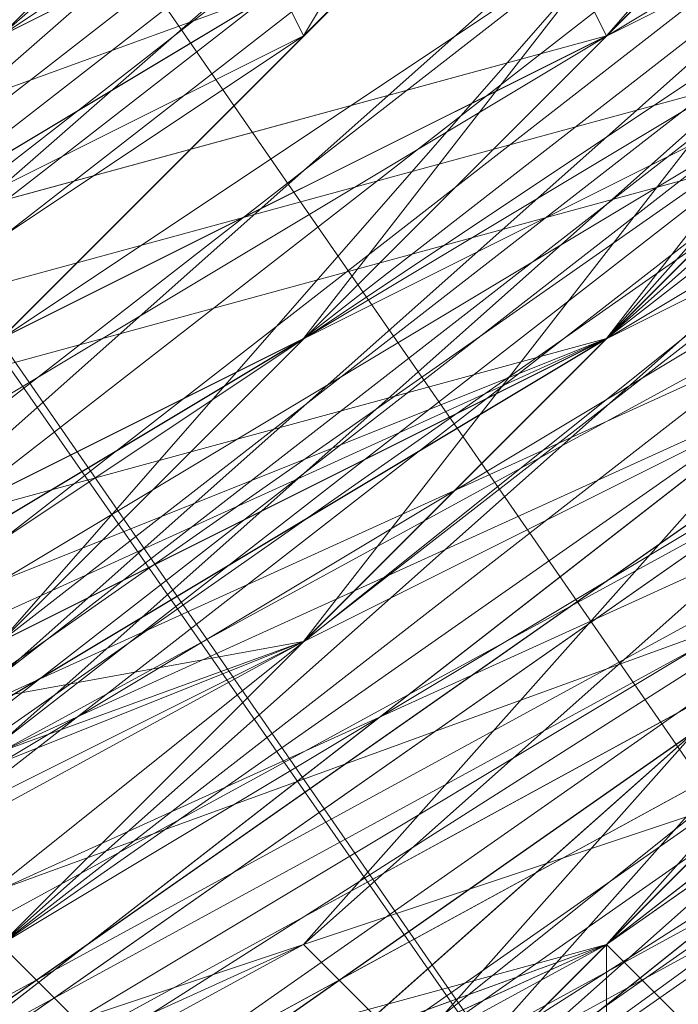
# Model space of a CAD drawing. Units: millimetres. Extents: x 481939 to 490546, y 86791 to 96095.
# Drawn here: x 484012 to 484019, y 89567 to 89577 of the extents above; entities that cross this region are included whole.
import ezdxf

# ---------------------------------------------------------------- set-up
doc = ezdxf.new("R2010")
doc.units = ezdxf.units.MM
doc.layers.add('МАФЫ НАШИ', color=7, linetype='Continuous', lineweight=25)

# ---------------------------------------------------------------- blocks, each defined once
blk = doc.blocks.new('орьтнг86ам')
at = {"layer": 'МАФЫ НАШИ', "lineweight": 13}
for points in [[(484059.298, 89614.959), (484040.471, 89583.58), (484065.574, 89614.959), (484040.471, 89583.58), (484034.195, 89586.718), (484005.954, 89564.753), (484040.471, 89583.58), (484005.954, 89564.753)], [(483839.644, 89643.2), (483852.196, 89608.683), (483842.782, 89643.2), (483852.196, 89608.683), (483855.334, 89608.683), (483880.437, 89580.442), (483874.161, 89577.304), (483908.678, 89555.339), (483880.437, 89580.442), (483908.678, 89555.339), (483911.816, 89558.477), (483946.333, 89549.063), (483946.333, 89545.925), (483983.988, 89549.063), (483946.333, 89549.063), (483983.988, 89549.063), (483983.988, 89552.201), (484018.505, 89567.89), (484021.643, 89564.753), (484049.885, 89589.856), (484018.505, 89567.89), (484049.885, 89589.856), (484046.747, 89596.132), (484062.436, 89627.511)], [(483842.782, 89665.166), (483849.058, 89627.511), (483842.782, 89627.511), (483861.609, 89592.994), (483849.058, 89627.511), (483861.609, 89592.994), (483864.747, 89592.994), (483892.989, 89567.89), (483889.851, 89564.753), (483924.368, 89549.063), (483892.989, 89567.89), (483924.368, 89549.063), (483927.506, 89552.201), (483965.161, 89549.063), (483965.161, 89545.925), (484002.816, 89555.339), (483965.161, 89549.063), (484002.816, 89555.339), (484002.816, 89558.477), (484034.195, 89580.442), (484034.195, 89574.166), (484059.298, 89605.545), (484034.195, 89580.442), (484059.298, 89605.545)], [(483836.506, 89655.752), (483845.92, 89618.097), (483842.782, 89655.752), (483845.92, 89618.097), (483852.196, 89618.097), (483871.023, 89586.718), (483867.885, 89583.58), (483896.127, 89558.477), (483871.023, 89586.718), (483896.127, 89558.477), (483902.402, 89564.753), (483936.919, 89552.201), (483933.782, 89545.925), (483974.574, 89545.925), (483936.919, 89552.201), (483974.574, 89545.925), (483974.574, 89552.201), (484009.092, 89564.753), (484012.23, 89558.477), (484043.609, 89583.58), (484009.092, 89564.753), (484043.609, 89583.58), (484040.471, 89586.718), (484059.298, 89618.097)], [(483842.782, 89646.338), (483855.334, 89611.821), (483849.058, 89608.683), (483874.161, 89577.304), (483855.334, 89611.821), (483874.161, 89577.304), (483877.299, 89580.442), (483908.678, 89558.477), (483905.54, 89555.339), (483943.195, 89545.925), (483908.678, 89558.477), (483943.195, 89545.925), (483946.333, 89549.063), (483983.988, 89552.201), (483983.988, 89549.063), (484018.505, 89561.615), (483983.988, 89552.201), (484018.505, 89561.615), (484018.505, 89567.89), (484043.609, 89592.994), (484046.747, 89589.856), (484065.574, 89624.373), (484043.609, 89592.994), (484065.574, 89624.373)], [(484062.436, 89627.511), (484043.609, 89592.994), (484046.747, 89589.856), (484018.505, 89567.89), (484046.747, 89589.856), (484018.505, 89561.615), (484018.505, 89567.89), (483983.988, 89552.201), (483983.988, 89549.063), (483946.333, 89549.063), (483983.988, 89549.063), (483943.195, 89545.925), (483946.333, 89549.063), (483908.678, 89558.477), (483905.54, 89555.339), (483877.299, 89580.442), (483905.54, 89555.339), (483874.161, 89577.304), (483877.299, 89580.442), (483855.334, 89611.821), (483849.058, 89608.683), (483842.782, 89646.338), (483849.058, 89608.683), (483839.644, 89646.338)], [(484062.436, 89614.959), (484040.471, 89586.718), (484062.436, 89614.959), (484043.609, 89583.58), (484040.471, 89586.718), (484009.092, 89564.753), (484012.23, 89558.477), (483974.574, 89552.201), (484012.23, 89558.477), (483974.574, 89545.925), (483974.574, 89552.201), (483936.919, 89552.201), (483933.782, 89545.925), (483902.402, 89564.753), (483933.782, 89545.925), (483896.127, 89558.477), (483902.402, 89564.753), (483871.023, 89586.718), (483867.885, 89583.58), (483852.196, 89618.097), (483867.885, 89583.58), (483845.92, 89618.097), (483852.196, 89618.097), (483842.782, 89655.752)], [(484056.16, 89599.27), (484027.919, 89574.166), (484056.16, 89599.27), (484027.919, 89571.028), (484027.919, 89574.166), (483993.402, 89555.339), (483993.402, 89552.201), (483955.747, 89549.063), (483993.402, 89552.201), (483955.747, 89545.925), (483955.747, 89549.063), (483918.092, 89555.339), (483918.092, 89552.201), (483886.713, 89574.166), (483918.092, 89552.201), (483883.575, 89571.028), (483886.713, 89574.166), (483861.609, 89602.408), (483855.334, 89599.27), (483845.92, 89636.925), (483855.334, 89599.27), (483839.644, 89636.925), (483845.92, 89636.925), (483842.782, 89671.442)], [(484049.885, 89589.856), (484046.747, 89596.132), (484018.505, 89567.89), (484021.643, 89564.753), (483983.988, 89552.201), (484021.643, 89564.753), (483983.988, 89549.063), (483983.988, 89552.201), (483946.333, 89549.063), (483946.333, 89545.925), (483911.816, 89558.477), (483946.333, 89545.925), (483908.678, 89555.339), (483911.816, 89558.477), (483880.437, 89580.442), (483874.161, 89577.304), (483855.334, 89608.683), (483874.161, 89577.304), (483852.196, 89608.683), (483855.334, 89608.683), (483842.782, 89643.2)], [(484065.574, 89624.373), (484046.747, 89589.856), (484059.298, 89624.373), (484046.747, 89589.856), (484015.367, 89564.753), (484040.471, 89592.994), (484015.367, 89564.753), (483980.85, 89549.063), (484012.23, 89567.89), (483980.85, 89549.063), (483943.195, 89545.925), (483977.712, 89555.339), (483943.195, 89545.925), (483905.54, 89558.477), (483943.195, 89552.201), (483905.54, 89558.477)], [(484062.436, 89614.959), (484040.471, 89583.58), (484056.16, 89614.959), (484040.471, 89583.58), (484009.092, 89558.477), (484034.195, 89586.718), (484009.092, 89558.477), (483971.437, 89549.063), (484005.954, 89564.753), (483971.437, 89549.063), (483933.782, 89549.063), (483971.437, 89552.201), (483933.782, 89549.063)], [(483933.782, 89549.063), (483971.437, 89552.201), (483933.782, 89549.063), (483971.437, 89549.063), (484005.954, 89564.753), (483971.437, 89549.063), (484009.092, 89558.477), (484034.195, 89586.718), (484009.092, 89558.477), (484040.471, 89583.58), (484056.16, 89614.959), (484040.471, 89583.58), (484062.436, 89614.959)], [(483905.54, 89558.477), (483943.195, 89552.201), (483905.54, 89558.477), (483943.195, 89545.925), (483977.712, 89555.339), (483943.195, 89545.925), (483980.85, 89549.063), (484012.23, 89567.89), (483980.85, 89549.063), (484015.367, 89564.753), (484040.471, 89592.994), (484015.367, 89564.753), (484046.747, 89589.856), (484059.298, 89624.373), (484046.747, 89589.856), (484065.574, 89624.373)], [(484062.436, 89621.235), (484043.609, 89589.856), (484068.712, 89621.235), (484043.609, 89589.856), (484040.471, 89592.994), (484012.23, 89567.89), (484043.609, 89589.856), (484012.23, 89567.89), (484043.609, 89589.856), (484012.23, 89567.89), (484040.471, 89589.856), (484043.609, 89589.856), (484068.712, 89624.373), (484043.609, 89589.856), (484062.436, 89624.373)], [(484034.195, 89596.132), (484009.092, 89574.166), (484034.195, 89596.132), (484012.23, 89571.028), (484034.195, 89596.132), (484005.954, 89580.442), (484034.195, 89596.132), (484009.092, 89571.028), (484005.954, 89580.442), (483977.712, 89571.028), (484005.954, 89580.442), (483974.574, 89567.89)], [(484015.367, 89577.304), (483987.126, 89558.477), (484015.367, 89577.304), (483983.988, 89561.615), (484015.367, 89577.304), (484012.23, 89583.58), (483983.988, 89561.615), (483949.471, 89555.339), (483983.988, 89561.615), (483949.471, 89558.477), (483983.988, 89561.615), (483983.988, 89571.028), (483949.471, 89558.477), (483914.954, 89561.615), (483949.471, 89558.477), (483918.092, 89564.753), (483949.471, 89558.477), (483952.609, 89567.89), (483918.092, 89564.753)], [(484046.747, 89627.511), (484034.195, 89592.994), (484009.092, 89567.89), (484034.195, 89592.994), (484005.954, 89571.028), (484034.195, 89592.994), (484027.919, 89599.27), (484005.954, 89571.028), (483974.574, 89555.339), (484005.954, 89571.028), (483974.574, 89561.615), (484005.954, 89571.028), (484005.954, 89580.442), (483974.574, 89561.615), (483940.057, 89555.339), (483974.574, 89561.615), (483940.057, 89558.477), (483974.574, 89561.615), (483974.574, 89567.89), (483940.057, 89558.477)], [(484056.16, 89633.787), (484043.609, 89599.27), (484056.16, 89633.787), (484040.471, 89602.408), (484056.16, 89633.787), (484046.747, 89636.925), (484040.471, 89602.408), (484018.505, 89574.166), (484040.471, 89602.408), (484015.367, 89577.304), (484040.471, 89602.408), (484034.195, 89608.683), (484015.367, 89577.304), (483987.126, 89558.477)], [(483977.712, 89555.339), (484009.092, 89574.166), (484031.057, 89602.408), (484034.195, 89596.132), (484009.092, 89574.166), (484034.195, 89596.132), (484012.23, 89571.028), (484034.195, 89596.132), (484046.747, 89630.649), (484053.022, 89624.373), (484034.195, 89596.132), (484053.022, 89624.373), (484037.333, 89592.994), (484053.022, 89624.373)], [(484046.747, 89640.063), (484034.195, 89611.821), (484043.609, 89643.2), (484034.195, 89611.821), (484012.23, 89583.58), (484012.23, 89589.856), (484012.23, 89583.58), (484034.195, 89608.683), (484015.367, 89577.304), (484012.23, 89583.58), (484015.367, 89577.304), (483983.988, 89561.615), (484015.367, 89577.304), (483987.126, 89558.477), (484024.781, 89571.028), (483987.126, 89558.477), (484021.643, 89574.166), (484024.781, 89571.028), (484056.16, 89596.132), (484024.781, 89571.028), (484049.885, 89599.27)], [(483858.472, 89643.2), (483871.023, 89611.821), (483855.334, 89640.063), (483871.023, 89611.821), (483867.885, 89608.683), (483889.851, 89583.58), (483892.989, 89586.718), (483921.23, 89571.028), (483889.851, 89583.58), (483921.23, 89571.028), (483921.23, 89567.89), (483952.609, 89561.615), (483952.609, 89564.753), (483987.126, 89567.89), (483952.609, 89561.615), (483987.126, 89567.89), (483987.126, 89564.753), (484018.505, 89580.442), (484015.367, 89583.58), (484037.333, 89608.683), (484018.505, 89580.442), (484037.333, 89608.683), (484040.471, 89605.545), (484053.022, 89636.925)], [(483914.954, 89577.304), (483946.333, 89567.89), (483918.092, 89577.304), (483946.333, 89567.89), (483946.333, 89564.753), (483977.712, 89567.89), (483946.333, 89567.89), (483977.712, 89567.89), (483977.712, 89561.615), (484009.092, 89574.166), (483977.712, 89567.89), (484009.092, 89574.166), (483977.712, 89555.339), (484015.367, 89564.753), (483977.712, 89555.339), (484012.23, 89567.89), (484015.367, 89564.753), (484012.23, 89567.89), (483980.85, 89555.339), (484015.367, 89564.753), (483980.85, 89555.339)], [(484002.816, 89564.753), (484027.919, 89589.856), (484043.609, 89621.235), (484049.885, 89614.959), (484027.919, 89589.856), (484049.885, 89614.959), (484031.057, 89586.718), (484049.885, 89614.959)], [(484034.195, 89592.994), (484009.092, 89567.89), (484034.195, 89592.994), (484005.954, 89571.028), (484034.195, 89592.994), (484027.919, 89599.27), (484034.195, 89592.994), (484046.747, 89627.511), (484027.919, 89599.27), (484027.919, 89605.545), (484027.919, 89599.27), (484043.609, 89630.649), (484046.747, 89665.166), (484043.609, 89630.649), (484046.747, 89662.028)], [(483930.644, 89571.028), (483962.023, 89567.89), (483933.782, 89571.028), (483962.023, 89567.89), (483962.023, 89564.753), (483993.402, 89571.028), (483962.023, 89567.89), (483993.402, 89571.028), (483993.402, 89564.753), (484024.781, 89583.58), (483993.402, 89571.028), (484024.781, 89583.58)], [(484021.643, 89583.58), (483993.402, 89561.615), (484021.643, 89583.58), (483993.402, 89564.753), (484021.643, 89583.58), (484018.505, 89589.856), (484021.643, 89583.58), (484037.333, 89614.959), (484018.505, 89589.856), (484018.505, 89592.994), (484018.505, 89589.856), (484037.333, 89618.097), (484046.747, 89649.476), (484037.333, 89618.097), (484046.747, 89646.338)], [(483955.747, 89567.89), (483987.126, 89571.028), (483955.747, 89567.89), (483987.126, 89571.028), (483983.988, 89567.89), (484015.367, 89583.58), (483987.126, 89571.028), (484015.367, 89583.58), (484018.505, 89577.304), (484040.471, 89602.408), (484015.367, 89583.58), (484040.471, 89602.408), (484018.505, 89574.166), (484040.471, 89602.408), (484015.367, 89577.304), (484040.471, 89602.408), (484034.195, 89608.683), (484040.471, 89602.408), (484046.747, 89636.925), (484034.195, 89608.683), (484034.195, 89611.821), (484034.195, 89608.683), (484046.747, 89640.063)], [(483971.437, 89552.201), (484009.092, 89561.615), (483971.437, 89552.201), (484005.954, 89564.753), (484009.092, 89561.615), (484043.609, 89583.58), (484009.092, 89561.615), (484040.471, 89583.58), (484043.609, 89583.58), (484012.23, 89558.477), (484012.23, 89552.201), (484043.609, 89577.304), (484012.23, 89558.477), (484043.609, 89577.304), (484043.609, 89574.166), (484068.712, 89605.545), (484043.609, 89577.304), (484068.712, 89605.545)], [(484027.919, 89589.856), (484002.816, 89564.753), (484031.057, 89589.856), (484002.816, 89567.89), (484031.057, 89589.856), (484024.781, 89596.132), (484002.816, 89567.89), (483968.299, 89555.339), (483999.678, 89567.89), (484024.781, 89596.132), (484027.919, 89589.856), (483999.678, 89567.89), (484027.919, 89589.856), (484002.816, 89564.753), (484031.057, 89589.856), (484043.609, 89624.373)], [(484049.885, 89643.2), (484043.609, 89608.683), (484024.781, 89580.442), (484043.609, 89608.683), (484021.643, 89583.58), (484043.609, 89608.683), (484037.333, 89614.959), (484021.643, 89583.58), (483993.402, 89561.615), (484021.643, 89583.58), (483993.402, 89564.753), (484021.643, 89583.58), (484018.505, 89589.856), (483993.402, 89564.753), (483958.885, 89555.339), (483993.402, 89564.753), (483958.885, 89558.477), (483993.402, 89564.753), (483990.264, 89574.166), (483958.885, 89558.477)], [(483958.885, 89552.201), (483999.678, 89555.339), (483958.885, 89552.201), (483996.54, 89558.477), (483999.678, 89555.339), (484034.195, 89574.166), (483999.678, 89555.339), (484031.057, 89577.304), (484034.195, 89574.166), (484037.333, 89571.028), (484062.436, 89602.408), (484034.195, 89574.166), (484062.436, 89602.408), (484062.436, 89599.27), (484078.126, 89636.925), (484062.436, 89602.408), (484078.126, 89636.925), (484078.126, 89633.787), (484078.126, 89674.58), (484078.126, 89636.925), (484078.126, 89674.58)], [(483952.609, 89662.028), (483958.885, 89621.235), (483952.609, 89618.097), (483962.023, 89602.408), (483952.609, 89618.097), (483958.885, 89621.235), (483968.299, 89608.683), (483958.885, 89621.235), (483968.299, 89624.373), (483977.712, 89611.821), (483968.299, 89608.683), (483977.712, 89611.821), (483983.988, 89614.959), (484329.159, 89116.03), (483983.988, 89614.959), (483990.264, 89611.821), (483990.264, 89605.545), (484335.435, 89109.754)], [(484335.435, 89112.892), (483990.264, 89611.821), (484335.435, 89112.892)], [(484335.435, 89109.754), (483990.264, 89605.545), (483980.85, 89621.235), (483977.712, 89618.097), (483987.126, 89599.27), (483977.712, 89618.097), (483968.299, 89662.028)], [(484335.435, 89109.754), (483990.264, 89605.545), (483980.85, 89621.235), (483977.712, 89618.097), (483987.126, 89599.27), (483977.712, 89618.097), (483968.299, 89662.028)], [(483952.609, 89662.028), (483958.885, 89621.235), (483952.609, 89618.097), (483962.023, 89602.408), (483952.609, 89618.097), (483958.885, 89621.235), (483968.299, 89608.683), (483958.885, 89621.235), (483968.299, 89624.373), (483977.712, 89611.821), (483968.299, 89608.683), (483977.712, 89611.821), (483983.988, 89614.959), (484329.159, 89116.03), (483983.988, 89614.959), (483990.264, 89611.821), (483990.264, 89605.545), (484335.435, 89109.754)], [(484335.435, 89112.892), (483990.264, 89611.821), (484335.435, 89112.892)], [(483968.299, 89564.753), (483999.678, 89574.166), (483968.299, 89567.89), (483999.678, 89574.166), (484002.816, 89567.89), (484031.057, 89589.856), (483999.678, 89574.166), (484031.057, 89589.856), (484002.816, 89564.753), (484027.919, 89589.856), (483999.678, 89567.89), (484027.919, 89589.856), (484024.781, 89596.132), (484027.919, 89589.856), (484043.609, 89621.235), (484024.781, 89596.132), (484024.781, 89599.27), (484024.781, 89596.132), (484040.471, 89627.511)], [(483996.54, 89558.477), (484031.057, 89577.304), (483996.54, 89558.477), (484027.919, 89577.304), (484031.057, 89577.304), (484059.298, 89605.545), (484031.057, 89577.304), (484056.16, 89605.545), (484059.298, 89605.545), (484062.436, 89602.408), (484074.988, 89640.063), (484059.298, 89605.545), (484074.988, 89640.063), (484074.988, 89636.925)], [(484018.505, 89577.304), (483983.988, 89567.89), (484018.505, 89577.304), (483987.126, 89561.615), (483983.988, 89567.89), (483955.747, 89567.89), (483983.988, 89567.89), (483952.609, 89564.753), (483955.747, 89567.89), (483927.506, 89574.166), (483955.747, 89567.89), (483927.506, 89574.166), (483899.264, 89586.718), (483927.506, 89574.166), (483899.264, 89589.856), (483899.264, 89586.718), (483877.299, 89605.545), (483899.264, 89586.718), (483877.299, 89608.683), (483877.299, 89605.545), (483861.609, 89633.787), (483877.299, 89605.545), (483864.747, 89633.787), (483861.609, 89633.787)], [(484053.022, 89596.132), (484024.781, 89564.753), (484053.022, 89596.132), (484024.781, 89567.89), (484024.781, 89564.753), (483987.126, 89542.787), (484024.781, 89564.753), (483990.264, 89545.925), (483987.126, 89542.787), (483983.988, 89545.925), (484021.643, 89561.615), (483987.126, 89542.787), (484021.643, 89561.615), (484015.367, 89564.753), (484046.747, 89589.856), (484021.643, 89561.615), (484046.747, 89589.856), (484049.885, 89583.58)], [(484040.471, 89624.373), (484024.781, 89596.132), (484021.643, 89599.27), (484024.781, 89596.132), (484043.609, 89624.373), (484031.057, 89589.856), (484024.781, 89596.132), (484031.057, 89589.856), (484002.816, 89567.89), (484031.057, 89589.856), (484002.816, 89564.753), (484037.333, 89583.58), (484002.816, 89564.753), (484034.195, 89583.58), (484037.333, 89583.58), (484062.436, 89611.821), (484037.333, 89583.58), (484059.298, 89614.959)], [(484037.333, 89596.132), (484009.092, 89580.442), (484037.333, 89596.132), (484009.092, 89574.166), (484009.092, 89580.442), (484031.057, 89602.408)], [(483930.644, 89574.166), (483965.161, 89571.028), (483930.644, 89574.166), (483962.023, 89571.028), (483965.161, 89571.028), (483999.678, 89580.442), (483965.161, 89571.028), (483996.54, 89580.442), (483999.678, 89580.442), (484027.919, 89596.132), (483999.678, 89580.442), (484024.781, 89599.27), (484027.919, 89596.132), (484002.816, 89577.304), (484002.816, 89567.89), (484031.057, 89589.856), (484002.816, 89577.304), (484031.057, 89589.856)], [(484043.609, 89592.994), (484018.505, 89564.753), (484043.609, 89592.994), (484015.367, 89567.89), (484018.505, 89564.753), (484018.505, 89567.89), (484046.747, 89596.132), (484018.505, 89564.753), (484046.747, 89596.132)], [(484012.23, 89567.89), (484037.333, 89592.994), (484012.23, 89567.89)], [(484012.23, 89567.89), (484037.333, 89592.994), (484012.23, 89567.89)], [(484012.23, 89567.89), (484037.333, 89592.994), (484012.23, 89567.89)], [(484012.23, 89567.89), (484037.333, 89592.994), (484012.23, 89567.89)], [(484046.747, 89586.718), (484043.609, 89589.856), (484015.367, 89564.753), (484046.747, 89586.718), (484015.367, 89564.753), (484049.885, 89589.856), (484015.367, 89564.753), (484043.609, 89589.856), (484049.885, 89589.856), (484021.643, 89561.615)], [(484037.333, 89586.718), (484009.092, 89558.477), (484037.333, 89586.718), (484009.092, 89564.753), (484009.092, 89558.477), (483971.437, 89542.787), (484009.092, 89558.477), (483971.437, 89545.925), (483971.437, 89542.787), (483927.506, 89542.787), (483971.437, 89542.787), (483930.644, 89542.787), (483927.506, 89542.787), (483886.713, 89561.615), (483927.506, 89542.787), (483889.851, 89558.477), (483886.713, 89561.615)], [(484002.816, 89561.615), (484031.057, 89586.718), (484002.816, 89561.615)], [(484002.816, 89561.615), (484031.057, 89586.718), (484002.816, 89561.615)], [(484005.954, 89564.753), (484034.195, 89586.718), (484005.954, 89564.753)], [(484005.954, 89564.753), (484034.195, 89586.718), (484005.954, 89564.753)], [(483968.299, 89552.201), (484005.954, 89558.477), (483968.299, 89552.201), (484002.816, 89564.753), (484005.954, 89558.477), (484040.471, 89580.442), (484005.954, 89558.477), (484037.333, 89583.58), (484040.471, 89580.442), (484009.092, 89555.339), (484005.954, 89558.477), (483971.437, 89549.063), (484009.092, 89555.339), (483971.437, 89549.063)], [(484031.057, 89580.442), (484002.816, 89555.339), (484031.057, 89580.442), (483999.678, 89558.477), (484002.816, 89555.339), (483962.023, 89542.787), (484002.816, 89555.339), (483965.161, 89545.925), (483962.023, 89542.787), (483918.092, 89545.925), (483962.023, 89542.787), (483921.23, 89545.925), (483918.092, 89545.925), (483880.437, 89564.753), (483918.092, 89545.925), (483883.575, 89564.753), (483880.437, 89564.753)], [(483971.437, 89545.925), (484009.092, 89555.339), (484005.954, 89558.477), (484037.333, 89580.442), (484009.092, 89555.339), (484037.333, 89580.442)], [(483996.54, 89558.477), (484024.781, 89580.442), (483996.54, 89558.477)], [(483996.54, 89558.477), (484024.781, 89580.442), (483996.54, 89558.477)], [(483924.368, 89555.339), (483962.023, 89549.063), (483924.368, 89555.339), (483958.885, 89552.201), (483962.023, 89549.063), (484002.816, 89552.201), (483962.023, 89549.063), (483999.678, 89555.339), (484002.816, 89552.201), (483996.54, 89555.339), (484031.057, 89574.166), (484002.816, 89552.201), (484031.057, 89574.166)], [(483987.126, 89555.339), (484018.505, 89574.166), (483987.126, 89555.339)], [(483987.126, 89555.339), (484018.505, 89574.166), (483987.126, 89555.339)], [(483952.609, 89552.201), (483990.264, 89552.201), (483952.609, 89552.201), (483987.126, 89558.477), (483990.264, 89552.201), (484027.919, 89567.89), (483990.264, 89552.201), (484024.781, 89571.028), (484027.919, 89567.89), (483993.402, 89549.063)], [(484015.367, 89567.89), (483980.85, 89549.063), (484015.367, 89567.89), (483980.85, 89552.201), (483980.85, 89549.063), (483940.057, 89542.787), (483980.85, 89549.063), (483943.195, 89545.925), (483940.057, 89542.787)], [(483905.54, 89552.201), (483943.195, 89542.787), (483899.264, 89552.201), (483943.195, 89542.787), (483946.333, 89545.925), (483983.988, 89549.063), (483943.195, 89542.787), (483983.988, 89549.063), (483983.988, 89555.339), (484018.505, 89567.89), (483983.988, 89549.063), (484018.505, 89567.89)]]:
    blk.add_lwpolyline(points, dxfattribs=at)
for points in [[(484059.298, 89624.373), (484065.574, 89662.028), (484056.16, 89624.373), (484040.471, 89592.994), (484012.23, 89571.028), (484040.471, 89592.994), (484059.298, 89624.373), (484040.471, 89592.994)], [(484059.298, 89624.373), (484065.574, 89662.028), (484056.16, 89624.373), (484040.471, 89592.994), (484012.23, 89571.028), (484040.471, 89592.994), (484059.298, 89624.373), (484040.471, 89592.994)], [(484046.747, 89599.27), (484018.505, 89574.166), (484043.609, 89602.408), (484062.436, 89633.787)], [(484043.609, 89602.408), (484018.505, 89577.304), (484040.471, 89602.408), (484059.298, 89633.787)], [(484046.747, 89599.27), (484018.505, 89574.166), (484043.609, 89602.408), (484062.436, 89633.787)], [(484043.609, 89602.408), (484018.505, 89577.304), (484040.471, 89602.408), (484059.298, 89633.787)], [(484040.471, 89596.132), (484053.022, 89630.649), (484037.333, 89599.27), (484015.367, 89571.028)], [(484043.609, 89596.132), (484053.022, 89630.649), (484037.333, 89602.408), (484015.367, 89574.166)], [(484040.471, 89596.132), (484053.022, 89630.649), (484037.333, 89599.27), (484015.367, 89571.028)], [(484043.609, 89596.132), (484053.022, 89630.649), (484037.333, 89602.408), (484015.367, 89574.166)], [(484046.747, 89596.132), (484018.505, 89567.89), (484043.609, 89596.132), (484059.298, 89630.649)], [(484046.747, 89596.132), (484018.505, 89567.89), (484043.609, 89596.132), (484059.298, 89630.649)], [(484037.333, 89602.408), (484059.298, 89627.511), (484040.471, 89596.132), (484012.23, 89577.304)], [(484037.333, 89602.408), (484059.298, 89627.511), (484040.471, 89596.132), (484012.23, 89577.304)], [(484043.609, 89592.994), (484015.367, 89567.89), (484040.471, 89596.132), (484059.298, 89627.511)], [(484040.471, 89596.132), (484062.436, 89627.511), (484043.609, 89592.994), (484015.367, 89571.028)], [(484043.609, 89592.994), (484015.367, 89567.89), (484040.471, 89596.132), (484059.298, 89627.511)], [(484040.471, 89596.132), (484062.436, 89627.511), (484043.609, 89592.994), (484015.367, 89571.028)], [(484043.609, 89599.27), (484062.436, 89627.511), (484046.747, 89596.132), (484018.505, 89574.166)], [(484043.609, 89599.27), (484062.436, 89627.511), (484046.747, 89596.132), (484018.505, 89574.166)], [(484040.471, 89592.994), (484009.092, 89574.166), (484037.333, 89596.132), (484056.16, 89624.373)], [(484037.333, 89592.994), (484009.092, 89571.028), (484034.195, 89596.132), (484056.16, 89624.373)], [(484040.471, 89592.994), (484009.092, 89574.166), (484037.333, 89596.132), (484056.16, 89624.373)], [(484037.333, 89592.994), (484009.092, 89571.028), (484034.195, 89596.132), (484056.16, 89624.373)], [(484043.609, 89589.856), (484012.23, 89567.89), (484040.471, 89592.994), (484043.609, 89589.856), (484040.471, 89592.994), (484062.436, 89624.373)], [(484049.885, 89589.856), (484015.367, 89564.753), (484043.609, 89589.856), (484049.885, 89589.856), (484043.609, 89589.856), (484068.712, 89624.373)], [(484031.057, 89596.132), (484056.16, 89621.235), (484037.333, 89589.856), (484005.954, 89574.166)], [(484034.195, 89589.856), (484049.885, 89621.235), (484031.057, 89592.994), (484005.954, 89567.89)], [(484031.057, 89596.132), (484056.16, 89621.235), (484037.333, 89589.856), (484005.954, 89574.166)], [(484034.195, 89589.856), (484049.885, 89621.235), (484031.057, 89592.994), (484005.954, 89567.89)], [(484040.471, 89589.856), (484009.092, 89567.89), (484037.333, 89592.994), (484059.298, 89621.235)], [(484037.333, 89586.718), (484009.092, 89564.753), (484034.195, 89589.856), (484056.16, 89621.235)], [(484040.471, 89589.856), (484009.092, 89567.89), (484037.333, 89592.994), (484059.298, 89621.235)], [(484037.333, 89586.718), (484009.092, 89564.753), (484034.195, 89589.856), (484056.16, 89621.235)], [(484043.609, 89589.856), (484012.23, 89567.89), (484040.471, 89589.856), (484043.609, 89589.856), (484040.471, 89589.856), (484062.436, 89621.235)], [(484046.747, 89586.718), (484015.367, 89564.753), (484043.609, 89589.856), (484046.747, 89586.718), (484043.609, 89589.856), (484068.712, 89621.235)], [(484034.195, 89586.718), (484002.816, 89567.89), (484031.057, 89589.856), (484053.022, 89618.097)], [(484034.195, 89586.718), (484002.816, 89567.89), (484031.057, 89589.856), (484053.022, 89618.097)], [(484037.333, 89589.856), (484059.298, 89618.097), (484040.471, 89586.718), (484009.092, 89567.89)], [(484040.471, 89583.58), (484059.298, 89618.097), (484037.333, 89586.718), (484040.471, 89583.58), (484037.333, 89586.718), (484009.092, 89558.477)], [(484037.333, 89589.856), (484059.298, 89618.097), (484040.471, 89586.718), (484009.092, 89567.89)], [(484034.195, 89583.58), (484056.16, 89614.959), (484031.057, 89586.718), (484002.816, 89564.753), (483968.299, 89555.339), (484002.816, 89564.753), (484034.195, 89583.58), (484002.816, 89564.753)], [(484034.195, 89583.58), (484056.16, 89614.959), (484031.057, 89586.718), (484002.816, 89564.753), (483968.299, 89555.339), (484002.816, 89564.753), (484034.195, 89583.58), (484002.816, 89564.753)], [(484031.057, 89583.58), (484046.747, 89614.959), (484024.781, 89586.718), (483999.678, 89564.753)], [(484031.057, 89583.58), (484046.747, 89614.959), (484024.781, 89586.718), (483999.678, 89564.753)], [(484031.057, 89586.718), (484002.816, 89567.89), (484031.057, 89589.856), (484053.022, 89614.959)], [(484037.333, 89583.58), (484002.816, 89564.753), (484034.195, 89583.58), (484037.333, 89583.58), (484034.195, 89583.58), (484059.298, 89614.959)], [(484031.057, 89586.718), (484002.816, 89567.89), (484031.057, 89589.856), (484053.022, 89614.959)], [(484040.471, 89583.58), (484005.954, 89564.753), (484034.195, 89586.718), (484040.471, 89583.58), (484034.195, 89586.718), (484059.298, 89614.959)], [(484043.609, 89583.58), (484009.092, 89561.615), (484040.471, 89583.58), (484043.609, 89583.58), (484040.471, 89583.58), (484065.574, 89614.959)], [(484024.781, 89589.856), (484053.022, 89611.821), (484031.057, 89583.58), (483996.54, 89571.028)], [(484024.781, 89589.856), (484053.022, 89611.821), (484031.057, 89583.58), (483996.54, 89571.028)], [(484031.057, 89580.442), (483999.678, 89558.477), (484031.057, 89583.58), (484049.885, 89611.821)], [(484031.057, 89583.58), (484056.16, 89611.821), (484034.195, 89580.442), (483999.678, 89564.753)], [(484031.057, 89580.442), (483999.678, 89558.477), (484031.057, 89583.58), (484049.885, 89611.821)], [(484031.057, 89583.58), (484056.16, 89611.821), (484034.195, 89580.442), (483999.678, 89564.753)], [(484040.471, 89580.442), (484005.954, 89558.477), (484037.333, 89583.58), (484040.471, 89580.442), (484037.333, 89583.58), (484062.436, 89611.821)], [(484012.23, 89583.58), (484015.367, 89577.304), (484034.195, 89608.683), (484012.23, 89583.58), (484034.195, 89608.683), (484034.195, 89611.821)], [(484021.643, 89577.304), (484040.471, 89608.683), (484018.505, 89583.58), (483990.264, 89561.615)], [(484021.643, 89577.304), (484040.471, 89608.683), (484018.505, 89583.58), (483990.264, 89561.615)], [(484024.781, 89580.442), (483993.402, 89564.753), (484024.781, 89583.58), (484049.885, 89608.683)], [(484024.781, 89580.442), (483993.402, 89564.753), (484024.781, 89583.58), (484049.885, 89608.683)], [(484027.919, 89577.304), (483996.54, 89561.615), (484024.781, 89580.442), (484049.885, 89608.683)], [(484027.919, 89577.304), (483996.54, 89561.615), (484024.781, 89580.442), (484049.885, 89608.683)], [(484034.195, 89577.304), (484056.16, 89608.683), (484031.057, 89580.442), (484034.195, 89577.304), (484031.057, 89580.442), (484002.816, 89555.339)], [(484018.505, 89583.58), (484046.747, 89605.545), (484024.781, 89577.304), (483990.264, 89567.89)], [(484021.643, 89577.304), (484040.471, 89605.545), (484018.505, 89580.442), (483990.264, 89558.477)], [(484018.505, 89583.58), (484046.747, 89605.545), (484024.781, 89577.304), (483990.264, 89567.89)], [(484021.643, 89577.304), (484040.471, 89605.545), (484018.505, 89580.442), (483990.264, 89558.477)], [(484024.781, 89574.166), (483993.402, 89555.339), (484021.643, 89577.304), (484046.747, 89605.545)], [(484024.781, 89574.166), (483993.402, 89555.339), (484021.643, 89577.304), (484046.747, 89605.545)], [(484031.057, 89577.304), (483996.54, 89558.477), (484027.919, 89577.304), (484031.057, 89577.304), (484027.919, 89577.304), (484056.16, 89605.545)], [(484034.195, 89574.166), (483999.678, 89555.339), (484031.057, 89577.304), (484034.195, 89574.166), (484031.057, 89577.304), (484059.298, 89605.545)], [(484015.367, 89574.166), (484037.333, 89602.408), (484012.23, 89577.304), (483983.988, 89558.477)], [(484015.367, 89574.166), (484037.333, 89602.408), (484012.23, 89577.304), (483983.988, 89558.477)], [(484015.367, 89583.58), (484040.471, 89602.408), (484018.505, 89577.304), (484015.367, 89583.58), (484018.505, 89577.304), (483983.988, 89567.89)], [(484018.505, 89583.58), (484046.747, 89602.408), (484021.643, 89577.304), (483987.126, 89567.89)], [(484018.505, 89574.166), (483987.126, 89561.615), (484018.505, 89577.304), (484043.609, 89602.408)], [(484018.505, 89583.58), (484046.747, 89602.408), (484021.643, 89577.304), (483987.126, 89567.89)], [(484018.505, 89574.166), (483987.126, 89561.615), (484018.505, 89577.304), (484043.609, 89602.408)], [(484024.781, 89574.166), (483990.264, 89555.339), (484021.643, 89577.304), (484046.747, 89602.408)], [(484024.781, 89574.166), (483990.264, 89555.339), (484021.643, 89577.304), (484046.747, 89602.408)], [(484024.781, 89577.304), (484049.885, 89602.408), (484027.919, 89574.166), (483993.402, 89561.615)], [(484027.919, 89571.028), (484049.885, 89602.408), (484024.781, 89574.166), (484027.919, 89571.028), (484024.781, 89574.166), (483993.402, 89552.201)], [(484024.781, 89577.304), (484049.885, 89602.408), (484027.919, 89574.166), (483993.402, 89561.615)], [(484021.643, 89574.166), (484046.747, 89599.27), (484018.505, 89574.166), (483987.126, 89558.477), (483952.609, 89555.339), (483987.126, 89558.477), (484021.643, 89574.166), (483987.126, 89558.477)], [(484021.643, 89574.166), (484046.747, 89599.27), (484018.505, 89574.166), (483987.126, 89558.477), (483952.609, 89555.339), (483987.126, 89558.477), (484021.643, 89574.166), (483987.126, 89558.477)], [(484015.367, 89571.028), (484037.333, 89599.27), (484012.23, 89577.304), (483980.85, 89558.477)], [(484015.367, 89571.028), (484037.333, 89599.27), (484012.23, 89577.304), (483980.85, 89558.477)], [(484012.23, 89580.442), (484043.609, 89599.27), (484018.505, 89574.166), (483983.988, 89564.753)], [(484012.23, 89580.442), (484043.609, 89599.27), (484018.505, 89574.166), (483983.988, 89564.753)], [(484024.781, 89571.028), (483987.126, 89558.477), (484021.643, 89574.166), (484024.781, 89571.028), (484021.643, 89574.166), (484049.885, 89599.27)], [(484021.643, 89577.304), (484049.885, 89599.27), (484024.781, 89574.166), (483990.264, 89558.477)], [(484024.781, 89567.89), (484049.885, 89599.27), (484024.781, 89574.166), (484024.781, 89567.89), (484024.781, 89574.166), (483990.264, 89552.201)], [(484021.643, 89577.304), (484049.885, 89599.27), (484024.781, 89574.166), (483990.264, 89558.477)], [(484005.954, 89580.442), (484034.195, 89596.132), (484009.092, 89571.028), (484005.954, 89580.442), (484009.092, 89571.028), (483974.574, 89567.89)], [(484009.092, 89580.442), (484037.333, 89596.132), (484009.092, 89574.166), (484009.092, 89580.442), (484009.092, 89574.166), (483977.712, 89567.89)], [(484015.367, 89567.89), (483980.85, 89552.201), (484015.367, 89571.028), (484040.471, 89596.132)], [(484012.23, 89577.304), (484040.471, 89596.132), (484015.367, 89571.028), (483980.85, 89564.753)], [(484015.367, 89567.89), (483980.85, 89552.201), (484015.367, 89571.028), (484040.471, 89596.132)], [(484012.23, 89577.304), (484040.471, 89596.132), (484015.367, 89571.028), (483980.85, 89564.753)], [(484018.505, 89567.89), (483983.988, 89555.339), (484015.367, 89574.166), (484043.609, 89596.132)], [(484018.505, 89574.166), (484046.747, 89596.132), (484018.505, 89567.89), (483983.988, 89558.477)], [(484018.505, 89564.753), (484046.747, 89596.132), (484018.505, 89567.89), (484018.505, 89564.753), (484018.505, 89567.89), (483983.988, 89549.063)], [(484018.505, 89567.89), (483983.988, 89555.339), (484015.367, 89574.166), (484043.609, 89596.132)], [(484018.505, 89574.166), (484046.747, 89596.132), (484018.505, 89567.89), (483983.988, 89558.477)], [(484027.919, 89567.89), (483990.264, 89552.201), (484024.781, 89571.028), (484027.919, 89567.89), (484024.781, 89571.028), (484056.16, 89596.132)], [(484018.505, 89567.89), (484046.747, 89596.132), (484049.885, 89589.856)], [(484005.954, 89567.89), (484031.057, 89592.994), (484002.816, 89571.028), (483974.574, 89555.339)], [(484009.092, 89567.89), (483974.574, 89558.477), (484009.092, 89571.028), (484037.333, 89592.994)], [(484005.954, 89567.89), (484031.057, 89592.994), (484002.816, 89571.028), (483974.574, 89555.339)], [(484009.092, 89567.89), (483974.574, 89558.477), (484009.092, 89571.028), (484037.333, 89592.994)], [(484012.23, 89567.89), (483977.712, 89555.339), (484012.23, 89571.028), (484040.471, 89592.994)], [(484012.23, 89571.028), (483977.712, 89561.615), (484009.092, 89574.166), (484040.471, 89592.994)], [(484012.23, 89567.89), (483977.712, 89555.339), (484012.23, 89571.028), (484040.471, 89592.994)], [(484012.23, 89571.028), (483977.712, 89561.615), (484009.092, 89574.166), (484040.471, 89592.994)], [(484018.505, 89564.753), (484043.609, 89592.994), (484015.367, 89567.89), (484018.505, 89564.753), (484015.367, 89567.89), (483980.85, 89549.063)], [(484015.367, 89571.028), (484043.609, 89592.994), (484018.505, 89567.89), (483983.988, 89558.477)], [(484015.367, 89571.028), (484043.609, 89592.994), (484018.505, 89567.89), (483983.988, 89558.477)], [(484018.505, 89567.89), (484043.609, 89592.994), (484046.747, 89589.856)], [(484012.23, 89567.89), (484040.471, 89589.856), (484009.092, 89567.89), (483977.712, 89555.339), (483940.057, 89555.339), (483977.712, 89555.339), (484012.23, 89567.89), (483977.712, 89555.339)], [(484012.23, 89567.89), (484040.471, 89589.856), (484009.092, 89567.89), (483977.712, 89555.339), (483940.057, 89555.339), (483977.712, 89555.339), (484012.23, 89567.89), (483977.712, 89555.339)], [(483999.678, 89574.166), (484031.057, 89589.856), (484002.816, 89567.89), (483999.678, 89574.166), (484002.816, 89567.89), (483968.299, 89564.753)], [(484005.954, 89574.166), (484037.333, 89589.856), (484009.092, 89567.89), (483971.437, 89561.615)], [(484005.954, 89574.166), (484037.333, 89589.856), (484009.092, 89567.89), (483971.437, 89561.615)], [(484002.816, 89577.304), (484031.057, 89589.856), (484002.816, 89567.89), (484002.816, 89577.304), (484002.816, 89567.89), (483971.437, 89564.753)], [(484009.092, 89564.753), (483974.574, 89552.201), (484005.954, 89567.89), (484034.195, 89589.856)], [(484009.092, 89564.753), (483974.574, 89552.201), (484005.954, 89567.89), (484034.195, 89589.856)], [(484015.367, 89564.753), (483977.712, 89555.339), (484012.23, 89567.89), (484015.367, 89564.753), (484012.23, 89567.89), (484043.609, 89589.856)], [(484015.367, 89564.753), (483980.85, 89555.339), (484012.23, 89567.89), (484015.367, 89564.753), (484012.23, 89567.89), (484043.609, 89589.856)], [(484021.643, 89561.615), (483980.85, 89552.201), (484015.367, 89564.753), (484021.643, 89561.615), (484015.367, 89564.753), (484049.885, 89589.856)], [(484021.643, 89561.615), (484046.747, 89589.856), (484015.367, 89564.753), (484021.643, 89561.615), (484015.367, 89564.753), (483983.988, 89545.925)], [(483999.678, 89564.753), (484024.781, 89586.718), (483996.54, 89567.89), (483965.161, 89555.339)], [(483999.678, 89564.753), (484024.781, 89586.718), (483996.54, 89567.89), (483965.161, 89555.339)], [(484002.816, 89564.753), (483968.299, 89558.477), (484002.816, 89567.89), (484031.057, 89586.718)], [(484002.816, 89564.753), (483968.299, 89558.477), (484002.816, 89567.89), (484031.057, 89586.718)], [(484005.954, 89564.753), (483971.437, 89555.339), (484005.954, 89564.753), (484034.195, 89586.718), (484005.954, 89564.753), (484034.195, 89586.718)], [(484005.954, 89564.753), (483971.437, 89558.477), (484002.816, 89567.89), (484034.195, 89586.718)], [(484005.954, 89564.753), (483971.437, 89555.339), (484005.954, 89564.753), (484034.195, 89586.718), (484005.954, 89564.753), (484034.195, 89586.718)], [(484009.092, 89558.477), (484037.333, 89586.718), (484009.092, 89564.753), (484009.092, 89558.477), (484009.092, 89564.753), (483971.437, 89545.925)], [(484005.954, 89564.753), (483971.437, 89558.477), (484002.816, 89567.89), (484034.195, 89586.718)], [(484009.092, 89567.89), (484040.471, 89586.718), (484009.092, 89564.753), (483974.574, 89555.339)], [(484009.092, 89567.89), (484040.471, 89586.718), (484009.092, 89564.753), (483974.574, 89555.339)], [(484018.505, 89561.615), (483977.712, 89549.063), (484015.367, 89564.753), (484018.505, 89561.615), (484015.367, 89564.753), (484046.747, 89586.718)], [(484009.092, 89564.753), (484040.471, 89586.718), (484043.609, 89583.58)], [(483993.402, 89571.028), (484024.781, 89583.58), (483993.402, 89564.753), (483993.402, 89571.028), (483993.402, 89564.753), (483962.023, 89564.753)], [(483999.678, 89558.477), (483965.161, 89549.063), (483999.678, 89564.753), (484031.057, 89583.58)], [(483996.54, 89571.028), (484031.057, 89583.58), (483999.678, 89564.753), (483965.161, 89561.615)], [(483999.678, 89558.477), (483965.161, 89549.063), (483999.678, 89564.753), (484031.057, 89583.58)], [(483996.54, 89571.028), (484031.057, 89583.58), (483999.678, 89564.753), (483965.161, 89561.615)], [(484005.954, 89558.477), (483968.299, 89552.201), (484002.816, 89564.753), (484005.954, 89558.477), (484002.816, 89564.753), (484037.333, 89583.58)], [(484009.092, 89561.615), (483971.437, 89552.201), (484005.954, 89564.753), (484009.092, 89561.615), (484005.954, 89564.753), (484040.471, 89583.58)], [(484012.23, 89558.477), (483971.437, 89549.063), (484009.092, 89561.615), (484012.23, 89558.477), (484009.092, 89561.615), (484043.609, 89583.58)], [(483987.126, 89564.753), (484018.505, 89580.442), (484015.367, 89583.58)], [(483990.264, 89558.477), (484018.505, 89580.442), (483987.126, 89564.753), (483952.609, 89555.339)], [(483990.264, 89558.477), (484018.505, 89580.442), (483987.126, 89564.753), (483952.609, 89555.339)], [(483996.54, 89561.615), (483958.885, 89558.477), (483993.402, 89564.753), (484024.781, 89580.442)], [(483996.54, 89561.615), (483958.885, 89558.477), (483993.402, 89564.753), (484024.781, 89580.442)], [(483999.678, 89564.753), (484034.195, 89580.442), (484002.816, 89558.477), (483965.161, 89555.339)], [(484002.816, 89555.339), (484031.057, 89580.442), (483999.678, 89558.477), (484002.816, 89555.339), (483999.678, 89558.477), (483965.161, 89545.925)], [(483999.678, 89564.753), (484034.195, 89580.442), (484002.816, 89558.477), (483965.161, 89555.339)], [(484009.092, 89555.339), (484037.333, 89580.442), (484005.954, 89558.477), (484009.092, 89555.339), (484005.954, 89558.477), (483971.437, 89542.787)], [(484002.816, 89558.477), (484034.195, 89580.442), (484034.195, 89574.166)], [(483990.264, 89555.339), (483952.609, 89549.063), (483990.264, 89558.477), (484021.643, 89577.304)], [(483990.264, 89555.339), (483952.609, 89549.063), (483990.264, 89558.477), (484021.643, 89577.304)], [(483983.988, 89567.89), (484018.505, 89577.304), (483987.126, 89561.615), (483983.988, 89567.89), (483987.126, 89561.615), (483952.609, 89564.753)], [(483993.402, 89555.339), (483955.747, 89549.063), (483990.264, 89561.615), (484021.643, 89577.304)], [(483987.126, 89567.89), (484021.643, 89577.304), (483990.264, 89558.477), (483955.747, 89561.615)], [(483990.264, 89567.89), (484024.781, 89577.304), (483993.402, 89561.615), (483955.747, 89561.615)], [(483993.402, 89555.339), (483955.747, 89549.063), (483990.264, 89561.615), (484021.643, 89577.304)], [(483987.126, 89567.89), (484021.643, 89577.304), (483990.264, 89558.477), (483955.747, 89561.615)], [(483990.264, 89567.89), (484024.781, 89577.304), (483993.402, 89561.615), (483955.747, 89561.615)], [(483996.54, 89558.477), (483958.885, 89555.339), (483996.54, 89561.615), (484027.919, 89577.304)], [(483996.54, 89558.477), (483958.885, 89555.339), (483996.54, 89561.615), (484027.919, 89577.304)], [(483999.678, 89555.339), (483958.885, 89552.201), (483996.54, 89558.477), (483999.678, 89555.339), (483996.54, 89558.477), (484031.057, 89577.304)], [(483993.402, 89552.201), (483993.402, 89555.339), (484024.781, 89574.166), (483993.402, 89552.201), (484024.781, 89574.166), (483990.264, 89552.201), (484024.781, 89574.166), (483990.264, 89555.339), (483990.264, 89552.201), (483949.471, 89542.787), (483990.264, 89552.201), (483952.609, 89545.925), (483949.471, 89542.787), (483908.678, 89549.063), (483949.471, 89542.787), (483911.816, 89549.063), (483908.678, 89549.063), (483911.816, 89549.063), (483952.609, 89542.787), (483908.678, 89549.063), (483952.609, 89542.787), (483955.747, 89545.925), (483993.402, 89552.201), (483952.609, 89542.787)], [(483983.988, 89555.339), (483946.333, 89549.063), (483983.988, 89558.477), (484015.367, 89574.166)], [(483983.988, 89555.339), (483946.333, 89549.063), (483983.988, 89558.477), (484015.367, 89574.166)], [(483983.988, 89564.753), (484018.505, 89574.166), (483983.988, 89558.477), (483949.471, 89561.615)], [(483983.988, 89564.753), (484018.505, 89574.166), (483983.988, 89558.477), (483949.471, 89561.615)], [(483987.126, 89558.477), (483952.609, 89558.477), (483987.126, 89561.615), (484018.505, 89574.166)], [(483990.264, 89552.201), (484024.781, 89574.166), (483990.264, 89555.339), (483990.264, 89552.201), (483990.264, 89555.339), (483952.609, 89545.925)], [(483987.126, 89558.477), (483952.609, 89558.477), (483987.126, 89561.615), (484018.505, 89574.166)], [(483990.264, 89558.477), (484024.781, 89574.166), (483990.264, 89555.339), (483955.747, 89555.339)], [(483993.402, 89561.615), (484027.919, 89574.166), (483993.402, 89555.339), (483955.747, 89555.339)], [(483993.402, 89552.201), (484024.781, 89574.166), (483993.402, 89555.339), (483993.402, 89552.201), (483993.402, 89555.339), (483955.747, 89545.925)], [(483990.264, 89558.477), (484024.781, 89574.166), (483990.264, 89555.339), (483955.747, 89555.339)], [(483993.402, 89561.615), (484027.919, 89574.166), (483993.402, 89555.339), (483955.747, 89555.339)], [(484002.816, 89552.201), (484031.057, 89574.166), (483996.54, 89555.339), (484002.816, 89552.201), (483996.54, 89555.339), (483962.023, 89542.787)], [(484024.781, 89574.166), (484027.919, 89567.89), (483990.264, 89555.339)], [(483993.402, 89555.339), (484027.919, 89574.166), (484027.919, 89571.028)], [(483980.85, 89552.201), (483943.195, 89552.201), (483980.85, 89558.477), (484015.367, 89571.028)], [(483980.85, 89552.201), (483943.195, 89552.201), (483980.85, 89558.477), (484015.367, 89571.028)], [(483980.85, 89564.753), (484015.367, 89571.028), (483983.988, 89558.477), (483946.333, 89561.615)], [(483980.85, 89564.753), (484015.367, 89571.028), (483983.988, 89558.477), (483946.333, 89561.615)], [(483990.264, 89552.201), (483952.609, 89552.201), (483987.126, 89558.477), (483990.264, 89552.201), (483987.126, 89558.477), (484024.781, 89571.028)], [(483980.85, 89549.063), (484015.367, 89567.89), (483980.85, 89552.201), (483980.85, 89549.063), (483980.85, 89552.201), (483943.195, 89545.925)], [(483983.988, 89558.477), (484018.505, 89567.89), (483983.988, 89552.201), (483946.333, 89555.339)], [(483983.988, 89549.063), (484018.505, 89567.89), (483983.988, 89555.339), (483983.988, 89549.063), (483983.988, 89555.339), (483946.333, 89545.925)], [(483983.988, 89558.477), (484018.505, 89567.89), (483983.988, 89552.201), (483946.333, 89555.339)], [(483983.988, 89558.477), (484018.505, 89567.89), (483983.988, 89552.201), (483949.471, 89555.339)], [(483983.988, 89558.477), (484018.505, 89567.89), (483983.988, 89552.201), (483949.471, 89555.339)], [(483983.988, 89552.201), (484018.505, 89567.89), (484018.505, 89561.615)], [(483983.988, 89552.201), (484018.505, 89567.89), (484021.643, 89564.753)]]:
    blk.add_lwpolyline(points, close=True, dxfattribs=at)
blk.add_circle((483955.038, 89661.171), 115.617, dxfattribs=at)
blk.add_circle((483955.038, 89661.171), 115.617, dxfattribs=at)

msp = doc.modelspace()

# ---------------------------------------------------------------- block references
at = {"layer": 'МАФЫ НАШИ'}
msp.add_blockref('орьтнг86ам', (0, 0), dxfattribs=at)

doc.saveas('drawing.dxf')
